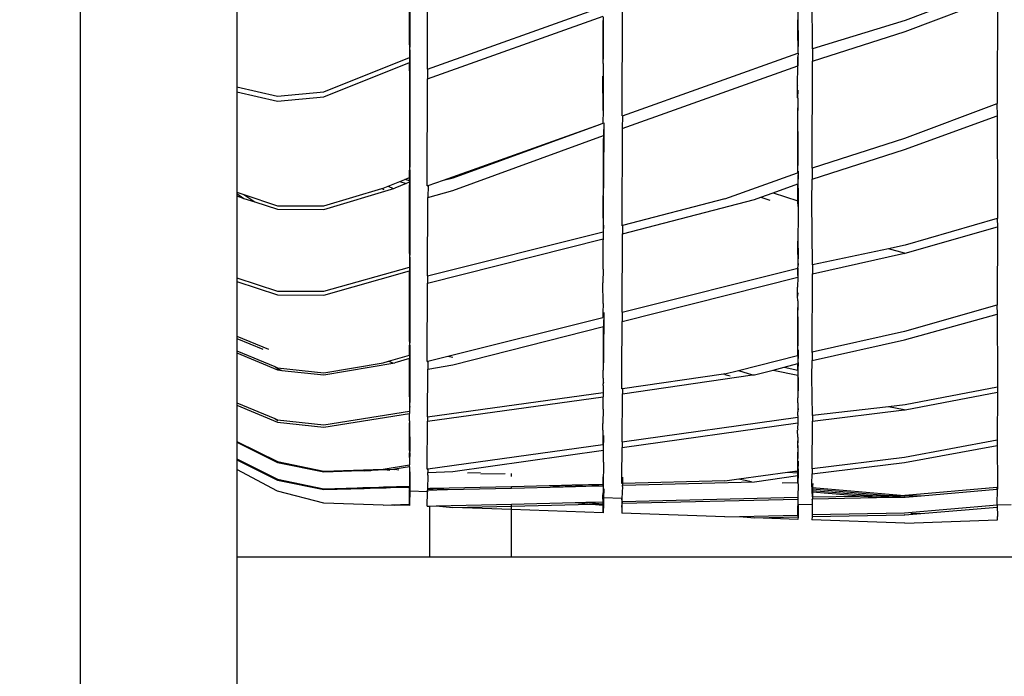
# Model space of a CAD drawing. Units: centimetres. Extents: x -19522 to 3977, y -1986 to 6515.
# Drawn here: x -991 to -802, y 2135 to 2261 of the extents above; entities that cross this region are included whole.
import ezdxf

# ---------------------------------------------------------------- set-up
doc = ezdxf.new("R2010")
doc.units = ezdxf.units.CM
doc.layers.add('Размеры', color=1, linetype='Continuous', lineweight=5)
doc.dimstyles.new('размеры Маф', dxfattribs={"dimtxt": 150, "dimasz": 50, "dimexe": 50, "dimexo": 0.0625, "dimgap": 0.09, "dimtad": 1, "dimdec": 0, "dimzin": 0, "dimdsep": 46, "dimtxsty": 'Standard', "dimblk": 'ARCHTICK', "dimcen": 0.09, "dimdle": 50, "dimclrd": 256, "dimclre": 256, "dimclrt": 256, "dimadec": 0, "dimazin": 0, "dimtfac": 1, "dimtdec": 0, "dimtix": 1, "dimtofl": 0, "dimtmove": 0, "dimatfit": 3, "dimfxl": 1, "dimtolj": 1, "dimtzin": 0, "dimlwd": -1, "dimlwe": -1, "dimarcsym": 1})

# ---------------------------------------------------------------- blocks, each defined once
blk = doc.blocks.new('_ArchTick')
at = {"color": 0, "linetype": 'ByBlock', "const_width": 0.15}
blk.add_lwpolyline([(-0.5, -0.5), (0.5, 0.5)], dxfattribs=at)
blk = doc.blocks.new('*D12')
at = {"layer": 'Defpoints', "color": 0, "transparency": 16777216}
for p in [(-19471.77, 2864.51), (2728.23, 2864.51), (2728.23, -1935.89)]:
    blk.add_point(p, dxfattribs=at)
at = {"layer": 'Размеры', "transparency": 16777216}
for p, q in [((-19471.77, 2864.45), (-19471.77, -1985.89)), ((2728.23, 2864.45), (2728.23, -1985.89)), ((-19521.77, -1935.89), (2778.23, -1935.89))]:
    blk.add_line(p, q, dxfattribs=at)
at = {"layer": 'Размеры', "transparency": 16777216, "xscale": 50, "yscale": 50, "zscale": 50, "rotation": 180}
blk.add_blockref('_ArchTick', (-19471.77, -1935.89), dxfattribs=at)
at = {"layer": 'Размеры', "transparency": 16777216, "xscale": 50, "yscale": 50, "zscale": 50}
blk.add_blockref('_ArchTick', (2728.23, -1935.89), dxfattribs=at)
at = {"layer": 'Размеры', "transparency": 16777216, "insert": (-8371.77, -1860.8), "char_height": 150, "attachment_point": 5}
blk.add_mtext('\\A1;22200', dxfattribs=at)
blk = doc.blocks.new('*D13')
at = {"layer": 'Defpoints', "color": 0, "transparency": 16777216}
for p in [(-9588.64, 6464.51), (3926.98, 6464.51), (-9588.64, -735.49)]:
    blk.add_point(p, dxfattribs=at)
at = {"layer": 'Размеры', "transparency": 16777216}
for p, q in [((3926.98, -785.49), (3926.98, 6514.51)), ((-9588.57, 6464.51), (3976.98, 6464.51)), ((-9588.57, -735.49), (3976.98, -735.49))]:
    blk.add_line(p, q, dxfattribs=at)
at = {"layer": 'Размеры', "transparency": 16777216, "xscale": 50, "yscale": 50, "zscale": 50}
for p, rotation in [((3926.98, 6464.51), 90), ((3926.98, -735.49), 270)]:
    blk.add_blockref('_ArchTick', p, dxfattribs=dict(at, rotation=rotation))
at = {"layer": 'Размеры', "transparency": 16777216, "insert": (3851.89, 2864.51), "char_height": 150, "attachment_point": 5, "rotation": 90}
blk.add_mtext('\\A1;7200', dxfattribs=at)
blk = doc.blocks.new('*D14')
at = {"layer": 'Defpoints', "color": 0, "transparency": 16777216}
for p in [(-37.81, 3104.61), (-17713.23, 2453.08), (-37.81, 362.41)]:
    blk.add_point(p, dxfattribs=at)
at = {"layer": 'Размеры', "transparency": 16777216}
for p, q in [((-37.81, 3104.54), (-37.81, 312.41)), ((-17713.23, 2453.01), (-17713.23, 312.41)), ((-17763.23, 362.41), (12.19, 362.41))]:
    blk.add_line(p, q, dxfattribs=at)
at = {"layer": 'Размеры', "transparency": 16777216, "xscale": 50, "yscale": 50, "zscale": 50, "rotation": 180}
blk.add_blockref('_ArchTick', (-17713.23, 362.41), dxfattribs=at)
at = {"layer": 'Размеры', "transparency": 16777216, "xscale": 50, "yscale": 50, "zscale": 50}
blk.add_blockref('_ArchTick', (-37.81, 362.41), dxfattribs=at)
at = {"layer": 'Размеры', "transparency": 16777216, "insert": (-8875.52, 437.5), "char_height": 150, "attachment_point": 5}
blk.add_mtext('\\A1;17675', dxfattribs=at)
blk = doc.blocks.new('*D15')
at = {"layer": 'Defpoints', "color": 0, "transparency": 16777216}
for p in [(-13341.5, 4057.78), (990.4, 4057.78), (-13337.4, 1158.24)]:
    blk.add_point(p, dxfattribs=at)
at = {"layer": 'Размеры', "transparency": 16777216}
for p, q in [((990.4, 1108.24), (990.4, 4107.78)), ((-13341.43, 4057.78), (1040.4, 4057.78)), ((-13337.34, 1158.24), (1040.4, 1158.24))]:
    blk.add_line(p, q, dxfattribs=at)
at = {"layer": 'Размеры', "transparency": 16777216, "xscale": 50, "yscale": 50, "zscale": 50}
for p, rotation in [((990.4, 4057.78), 90), ((990.4, 1158.24), 270)]:
    blk.add_blockref('_ArchTick', p, dxfattribs=dict(at, rotation=rotation))
at = {"layer": 'Размеры', "transparency": 16777216, "insert": (915.31, 2608.01), "char_height": 150, "attachment_point": 5, "rotation": 90}
blk.add_mtext('\\A1;2900', dxfattribs=at)

msp = doc.modelspace()

# ---------------------------------------------------------------- linework, layer by layer
for p, q in [((-916.39, 2255.85), (-916.39, 2273.9)), ((-916.34, 2273.87), (-916.34, 2255.87)), ((-912.93, 2251.18), (-912.87, 2271.74)), ((-839.03, 2255.12), (-839.1, 2271.78)), ((-979.54, 2036.16), (-979.54, 2266.72)), ((-949.54, 2266.72), (-949.54, 2247.82)), ((-841.78, 2268.29), (-841.82, 2260.7)), ((-803.54, 2267.25), (-821.24, 2260.55)), ((-821.24, 2258.41), (-803.5, 2265.14)), ((-803.5, 2265.14), (-803.56, 2244.58)), ((-912.89, 2251.2), (-879.2, 2263.23)), ((-912.93, 2249.32), (-879.21, 2261.37)), ((-879.21, 2261.24), (-879.21, 2260.54)), ((-879.16, 2261.22), (-879.19, 2253.14)), ((-875.57, 2242.21), (-875.51, 2262.77)), ((-879.19, 2253.14), (-879.21, 2260.54)), ((-841.81, 2256.68), (-841.82, 2260.7)), ((-841.82, 2260.7), (-841.78, 2256.69)), ((-821.24, 2260.55), (-838.98, 2255.13)), ((-839.03, 2252.74), (-821.24, 2258.41)), ((-916.39, 2255.85), (-916.34, 2255.87)), ((-916.34, 2255.87), (-916.39, 2254.88)), ((-916.39, 2255.85), (-916.39, 2254.88)), ((-841.78, 2256.69), (-841.84, 2254.25)), ((-841.81, 2256.68), (-841.84, 2254.25)), ((-841.81, 2256.68), (-841.78, 2256.69)), ((-932.79, 2246.87), (-916.39, 2253.46)), ((-916.39, 2254.88), (-916.34, 2254.9)), ((-916.34, 2254.9), (-916.39, 2253.46)), ((-916.39, 2254.88), (-916.39, 2253.46)), ((-916.39, 2253.46), (-916.39, 2252.47)), ((-916.34, 2254.9), (-916.34, 2251.79)), ((-875.51, 2242.22), (-841.84, 2254.25)), ((-841.84, 2254.25), (-841.78, 2254.28)), ((-841.8, 2253.57), (-841.84, 2251.84)), ((-841.78, 2254.28), (-841.8, 2253.57)), ((-841.79, 2251.18), (-841.8, 2253.57)), ((-838.98, 2255.13), (-839.03, 2252.74)), ((-838.98, 2255.13), (-839.03, 2255.12)), ((-932.79, 2245.88), (-916.39, 2252.47)), ((-916.39, 2251.82), (-916.39, 2252.47)), ((-916.39, 2251.82), (-916.34, 2251.79)), ((-916.39, 2250.85), (-916.39, 2251.82)), ((-916.34, 2251.79), (-916.39, 2250.85)), ((-916.34, 2251.79), (-916.34, 2250.83)), ((-879.19, 2252.27), (-879.22, 2243.24)), ((-879.19, 2252.27), (-879.19, 2253.14)), ((-875.57, 2239.79), (-841.84, 2251.84)), ((-841.85, 2248.1), (-841.84, 2251.84)), ((-839.09, 2232.18), (-839.03, 2252.74)), ((-916.39, 2250.85), (-916.34, 2250.83)), ((-916.39, 2250.85), (-916.39, 2232.8)), ((-916.34, 2250.83), (-916.34, 2232.82)), ((-912.89, 2251.2), (-912.93, 2249.32)), ((-912.93, 2251.18), (-912.89, 2251.2)), ((-879.22, 2243.24), (-879.24, 2249.83)), ((-949.54, 2247.82), (-941.7, 2246.01)), ((-949.54, 2247.82), (-949.54, 2246.83)), ((-912.99, 2228.76), (-912.93, 2249.32)), ((-841.86, 2245.69), (-841.85, 2248.1)), ((-841.85, 2248.1), (-841.8, 2248.08)), ((-949.54, 2246.83), (-941.71, 2245.02)), ((-949.54, 2246.83), (-949.54, 2227.54)), ((-941.71, 2245.02), (-932.79, 2245.88)), ((-941.7, 2246.01), (-932.79, 2246.87)), ((-841.8, 2247.16), (-841.86, 2245.69)), ((-841.86, 2245.69), (-841.81, 2245.67)), ((-841.86, 2245.69), (-841.84, 2245.64)), ((-841.81, 2244.39), (-841.86, 2243.24)), ((-841.84, 2245.64), (-841.81, 2244.39)), ((-841.81, 2244.39), (-841.84, 2243.23)), ((-803.61, 2244.56), (-821.35, 2237.87)), ((-803.56, 2244.58), (-803.61, 2244.56)), ((-803.61, 2244.56), (-803.56, 2242.2)), ((-879.22, 2243.24), (-879.27, 2240.81)), ((-879.26, 2243.23), (-879.22, 2243.24)), ((-875.51, 2242.22), (-875.57, 2239.79)), ((-875.57, 2242.21), (-875.51, 2242.22)), ((-841.86, 2243.24), (-841.89, 2233.7)), ((-841.86, 2243.24), (-841.84, 2243.23)), ((-841.83, 2239.24), (-841.84, 2243.23)), ((-821.35, 2235.74), (-803.56, 2242.2)), ((-803.56, 2242.2), (-803.48, 2225.6)), ((-909.85, 2229.88), (-879.69, 2240.66)), ((-908.01, 2230.35), (-879.69, 2240.66)), ((-879.69, 2240.66), (-879.27, 2240.81)), ((-879.27, 2240.81), (-879.09, 2240.88)), ((-879.09, 2240.88), (-879.14, 2238.44)), ((-879.09, 2240.88), (-879.12, 2229.46)), ((-908.06, 2227.91), (-879.14, 2238.44)), ((-879.14, 2238.44), (-879.14, 2237.87)), ((-875.57, 2239.79), (-875.62, 2221.12)), ((-841.83, 2239.24), (-841.84, 2233.72)), ((-879.14, 2237.87), (-879.17, 2227.03)), ((-879.12, 2229.46), (-879.14, 2237.87)), ((-821.35, 2237.87), (-839.04, 2232.2)), ((-839.09, 2230.05), (-821.35, 2235.74)), ((-916.39, 2232.8), (-916.34, 2232.82)), ((-916.34, 2232.82), (-916.39, 2231.81)), ((-916.39, 2232.8), (-916.39, 2231.81)), ((-841.84, 2233.72), (-841.9, 2231.56)), ((-841.89, 2233.7), (-841.9, 2231.56)), ((-841.89, 2233.7), (-841.84, 2233.72)), ((-916.34, 2231.83), (-916.39, 2231.81)), ((-916.34, 2231.83), (-916.39, 2230.44)), ((-916.39, 2230.44), (-916.39, 2231.81)), ((-916.34, 2231.83), (-916.34, 2229.7)), ((-855.8, 2226.31), (-841.9, 2231.28)), ((-841.9, 2231.56), (-841.72, 2231.62)), ((-841.9, 2231.56), (-841.9, 2231.28)), ((-841.74, 2230.88), (-841.8, 2229.18)), ((-841.72, 2231.62), (-841.74, 2230.88)), ((-841.73, 2228.32), (-841.74, 2230.88)), ((-839.04, 2232.2), (-839.09, 2230.05)), ((-839.04, 2232.2), (-839.09, 2232.18)), ((-920.47, 2228.72), (-918.22, 2229.64)), ((-917, 2229.21), (-919.19, 2228.31)), ((-918.22, 2229.64), (-917.27, 2230.03)), ((-918.22, 2229.64), (-917, 2229.21)), ((-917.27, 2230.03), (-916.39, 2230.39)), ((-916.39, 2229.72), (-917.27, 2230.03)), ((-916.39, 2229.46), (-917, 2229.21)), ((-916.39, 2230.39), (-916.39, 2230.44)), ((-916.39, 2229.72), (-916.39, 2230.39)), ((-916.34, 2229.7), (-916.39, 2229.72)), ((-916.39, 2229.46), (-916.39, 2229.72)), ((-916.34, 2229.7), (-916.39, 2229.46)), ((-916.39, 2229.46), (-916.39, 2228.99)), ((-916.39, 2228.99), (-916.34, 2228.97)), ((-916.39, 2215.77), (-916.39, 2228.99)), ((-916.34, 2229.7), (-916.34, 2228.97)), ((-916.34, 2228.97), (-916.34, 2215.79)), ((-912.99, 2228.76), (-912.82, 2228.82)), ((-912.82, 2228.82), (-912.87, 2226.53)), ((-912.82, 2228.82), (-909.85, 2229.88)), ((-909.85, 2229.88), (-908.01, 2230.35)), ((-879.12, 2229.46), (-879.17, 2227.03)), ((-846.56, 2227.45), (-841.8, 2229.18)), ((-841.79, 2225.89), (-841.8, 2229.18)), ((-839.1, 2225.8), (-839.09, 2230.05)), ((-949.54, 2227.54), (-948.17, 2227.09)), ((-949.54, 2227.54), (-949.54, 2227.29)), ((-949.54, 2227.29), (-948.17, 2226.38)), ((-949.54, 2227.29), (-949.54, 2226.83)), ((-948.17, 2227.09), (-946.04, 2225.69)), ((-948.17, 2227.09), (-941.7, 2224.97)), ((-932.79, 2224.22), (-919.19, 2228.31)), ((-932.79, 2224.92), (-921.7, 2228.24)), ((-921.7, 2228.24), (-921.44, 2228.32)), ((-921.7, 2228.24), (-921.44, 2228.12)), ((-921.44, 2228.32), (-920.47, 2228.72)), ((-921.44, 2228.12), (-921.32, 2228.07)), ((-920.47, 2228.72), (-919.53, 2228.27)), ((-912.87, 2226.53), (-908.06, 2227.91)), ((-879.17, 2227.03), (-879.17, 2226.94)), ((-879.17, 2226.82), (-879.17, 2226.94)), ((-848.9, 2226.59), (-846.56, 2227.45)), ((-846.56, 2227.45), (-841.79, 2225.89)), ((-841.73, 2228.32), (-841.74, 2225.91)), ((-949.54, 2226.83), (-948.17, 2226.38)), ((-949.54, 2226.83), (-949.54, 2211.14)), ((-948.17, 2226.38), (-946.04, 2225.69)), ((-946.04, 2225.69), (-941.7, 2224.27)), ((-912.91, 2211.48), (-912.87, 2226.53)), ((-879.17, 2226.82), (-879.19, 2222.55)), ((-879.16, 2222.56), (-879.17, 2226.82)), ((-875.51, 2219.56), (-850.15, 2226.14)), ((-855.8, 2226.31), (-875.47, 2221.16)), ((-850.15, 2226.14), (-848.9, 2226.59)), ((-848.9, 2226.59), (-847.17, 2226.05)), ((-841.79, 2225.89), (-841.74, 2225.91)), ((-841.79, 2225.68), (-841.79, 2225.89)), ((-841.75, 2224.78), (-841.79, 2225.68)), ((-841.74, 2225.91), (-841.75, 2224.78)), ((-839.03, 2213.59), (-839.1, 2225.8)), ((-803.48, 2225.6), (-803.5, 2222.49)), ((-941.7, 2224.97), (-932.79, 2224.92)), ((-941.7, 2224.27), (-932.79, 2224.22)), ((-841.78, 2223.26), (-841.82, 2218.14)), ((-841.75, 2224.78), (-841.78, 2223.26)), ((-879.16, 2222.56), (-879.2, 2221.2)), ((-879.19, 2222.55), (-879.2, 2221.2)), ((-879.19, 2222.55), (-879.16, 2222.56)), ((-803.53, 2222.49), (-821.24, 2217.38)), ((-803.53, 2222.49), (-803.5, 2220.93)), ((-803.5, 2222.49), (-803.53, 2222.49)), ((-912.91, 2211.48), (-879.2, 2219.95)), ((-879.2, 2219.95), (-879.21, 2218.58)), ((-879.2, 2221.2), (-879.15, 2221.22)), ((-879.2, 2221.2), (-879.2, 2219.95)), ((-879.15, 2221.12), (-879.2, 2219.95)), ((-879.15, 2221.22), (-879.15, 2221.19)), ((-879.15, 2221.12), (-879.15, 2221.19)), ((-875.47, 2221.16), (-875.62, 2221.12)), ((-875.53, 2204.54), (-875.51, 2219.56)), ((-875.47, 2221.16), (-875.51, 2219.56)), ((-821.24, 2215.82), (-803.5, 2220.93)), ((-803.5, 2220.93), (-803.56, 2205.87)), ((-912.93, 2210.1), (-879.21, 2218.58)), ((-879.21, 2218.58), (-879.21, 2218.48)), ((-879.21, 2218.48), (-879.16, 2218.47)), ((-879.21, 2218.48), (-879.21, 2218.4)), ((-879.19, 2212.77), (-879.21, 2218.4)), ((-841.81, 2215.62), (-841.82, 2218.14)), ((-841.82, 2218.14), (-841.78, 2215.62)), ((-916.39, 2215.77), (-916.34, 2215.79)), ((-916.34, 2215.79), (-916.39, 2215.06)), ((-916.39, 2215.77), (-916.39, 2215.06)), ((-841.78, 2215.62), (-841.83, 2213.84)), ((-841.81, 2215.62), (-841.83, 2213.84)), ((-841.81, 2215.62), (-841.78, 2215.62)), ((-839.03, 2211.85), (-821.35, 2215.82)), ((-824.42, 2216.7), (-839, 2213.59)), ((-821.24, 2217.38), (-824.42, 2216.7)), ((-821.35, 2215.82), (-824.42, 2216.7)), ((-821.32, 2215.81), (-821.35, 2215.82)), ((-821.32, 2215.81), (-821.24, 2215.82)), ((-916.39, 2215.06), (-916.34, 2215.08)), ((-916.34, 2215.08), (-916.39, 2213.18)), ((-916.39, 2215.06), (-916.39, 2213.18)), ((-916.34, 2215.08), (-916.34, 2212.8)), ((-841.83, 2213.84), (-841.78, 2213.86)), ((-841.83, 2213.84), (-841.8, 2213.13)), ((-841.78, 2213.86), (-841.8, 2213.13)), ((-932.79, 2208.52), (-916.39, 2213.18)), ((-932.79, 2207.78), (-916.39, 2212.44)), ((-916.39, 2213.18), (-916.38, 2212.82)), ((-916.38, 2212.82), (-916.39, 2212.44)), ((-916.34, 2212.8), (-916.39, 2212.44)), ((-916.39, 2212.11), (-916.39, 2212.44)), ((-916.39, 2212.11), (-916.34, 2212.09)), ((-916.39, 2198.89), (-916.39, 2212.11)), ((-916.38, 2212.82), (-916.34, 2212.8)), ((-916.34, 2212.8), (-916.34, 2212.09)), ((-916.34, 2212.09), (-916.34, 2198.91)), ((-879.19, 2212.77), (-879.24, 2210.13)), ((-875.53, 2204.54), (-841.84, 2212.98)), ((-841.84, 2212.98), (-841.8, 2213.13)), ((-841.79, 2211.58), (-841.84, 2212.98)), ((-841.84, 2212.98), (-841.84, 2211.22)), ((-839.09, 2196.79), (-839.03, 2211.85)), ((-839, 2213.59), (-839.03, 2211.85)), ((-839, 2213.59), (-839.03, 2213.59)), ((-949.54, 2211.14), (-941.7, 2208.57)), ((-949.54, 2211.14), (-949.54, 2210.4)), ((-949.54, 2210.4), (-941.71, 2207.83)), ((-949.54, 2210.4), (-949.54, 2199.91)), ((-912.99, 2195.04), (-912.93, 2210.1)), ((-912.91, 2211.48), (-912.93, 2210.1)), ((-879.22, 2206.15), (-879.24, 2210.13)), ((-875.57, 2202.74), (-841.84, 2211.22)), ((-841.84, 2211.22), (-841.85, 2209.33)), ((-941.7, 2208.57), (-932.79, 2208.52)), ((-841.85, 2209.33), (-841.8, 2209.32)), ((-841.85, 2207.57), (-841.85, 2209.33)), ((-841.81, 2208.25), (-841.85, 2207.57)), ((-941.71, 2207.83), (-932.79, 2207.78)), ((-879.26, 2206.15), (-879.22, 2206.15)), ((-879.22, 2206.15), (-879.26, 2204.38)), ((-841.85, 2207.57), (-841.81, 2207.55)), ((-841.84, 2206.67), (-841.85, 2207.57)), ((-841.84, 2206.67), (-841.81, 2206.07)), ((-879.26, 2204.38), (-879.27, 2203.52)), ((-879.26, 2204.38), (-879.09, 2204.42)), ((-879.09, 2204.42), (-879.14, 2201.79)), ((-879.09, 2204.42), (-879.12, 2196.06)), ((-875.57, 2204.5), (-875.53, 2204.54)), ((-875.57, 2204.5), (-875.57, 2202.74)), ((-841.86, 2204.92), (-841.89, 2198.79)), ((-841.81, 2206.07), (-841.86, 2204.92)), ((-841.86, 2204.92), (-841.84, 2204.91)), ((-841.86, 2204.92), (-841.83, 2202.42)), ((-841.81, 2206.07), (-841.84, 2204.91)), ((-841.83, 2202.42), (-841.84, 2204.91)), ((-803.59, 2205.86), (-821.35, 2200.78)), ((-803.56, 2205.87), (-803.59, 2205.86)), ((-803.59, 2205.86), (-803.56, 2204.13)), ((-909, 2196.04), (-879.27, 2203.52)), ((-875.6, 2193.31), (-875.57, 2202.74)), ((-841.83, 2202.42), (-841.84, 2198.8)), ((-821.35, 2199.21), (-803.56, 2204.13)), ((-803.56, 2204.13), (-803.48, 2191.98)), ((-908.06, 2194.37), (-879.14, 2201.79)), ((-879.14, 2201.79), (-879.17, 2193.42)), ((-879.12, 2196.06), (-879.14, 2201.79)), ((-821.35, 2200.78), (-839.06, 2196.8)), ((-949.54, 2199.91), (-943.43, 2197.38)), ((-949.54, 2199.91), (-949.54, 2199.47)), ((-949.54, 2199.47), (-944.55, 2197.41)), ((-949.54, 2199.47), (-949.54, 2197.11)), ((-916.39, 2198.89), (-916.34, 2198.91)), ((-916.34, 2198.91), (-916.39, 2198.16)), ((-916.39, 2198.89), (-916.39, 2198.16)), ((-841.89, 2198.79), (-841.84, 2198.8)), ((-841.84, 2198.8), (-841.89, 2197.22)), ((-841.89, 2198.79), (-841.89, 2197.22)), ((-839.09, 2195.23), (-821.35, 2199.21)), ((-949.54, 2197.11), (-942.23, 2194.07)), ((-949.54, 2197.11), (-949.54, 2196.68)), ((-949.54, 2196.68), (-941.7, 2193.42)), ((-949.54, 2196.68), (-949.54, 2187.11)), ((-916.34, 2198.18), (-916.39, 2198.16)), ((-916.39, 2196.74), (-916.39, 2198.16)), ((-916.34, 2197.28), (-916.39, 2196.74)), ((-916.34, 2196.73), (-916.39, 2196.74)), ((-916.39, 2196.33), (-916.39, 2196.74)), ((-916.34, 2196.73), (-916.39, 2196.33)), ((-916.34, 2198.18), (-916.34, 2197.28)), ((-916.34, 2197.28), (-916.34, 2196.73)), ((-916.34, 2196.73), (-916.34, 2196.28)), ((-841.89, 2197.22), (-841.9, 2196.16)), ((-841.89, 2197.22), (-841.72, 2197.26)), ((-841.72, 2197.26), (-841.74, 2196.5)), ((-839.06, 2196.8), (-839.09, 2195.23)), ((-839.06, 2196.8), (-839.09, 2196.79)), ((-932.79, 2192.89), (-921.44, 2194.8)), ((-932.79, 2192.46), (-919.19, 2194.79)), ((-921.44, 2194.8), (-920.42, 2195.1)), ((-920.42, 2195.1), (-916.39, 2196.27)), ((-920.42, 2195.1), (-919.6, 2194.81)), ((-916.39, 2195.61), (-919.19, 2194.79)), ((-916.39, 2196.33), (-916.39, 2196.3)), ((-916.39, 2196.3), (-916.34, 2196.28)), ((-916.39, 2196.3), (-916.39, 2196.27)), ((-916.39, 2196.27), (-916.39, 2195.61)), ((-916.39, 2188.23), (-916.39, 2195.61)), ((-916.34, 2196.28), (-916.34, 2188.24)), ((-912.99, 2195.04), (-912.84, 2195.08)), ((-912.84, 2195.08), (-912.87, 2193.59)), ((-912.84, 2195.08), (-909, 2196.04)), ((-909, 2196.04), (-908.03, 2195.84)), ((-879.12, 2196.06), (-879.17, 2193.42)), ((-853.2, 2193.32), (-841.9, 2196.16)), ((-841.74, 2196.5), (-841.8, 2194.62)), ((-841.73, 2194.84), (-841.79, 2193.38)), ((-841.73, 2194.84), (-841.74, 2196.5)), ((-839.1, 2192.12), (-839.09, 2195.23)), ((-942.23, 2194.07), (-941.31, 2193.5)), ((-942.23, 2194.07), (-941.7, 2193.85)), ((-941.7, 2193.85), (-932.79, 2192.89)), ((-941.7, 2193.42), (-940.88, 2193.33)), ((-941.31, 2193.5), (-940.88, 2193.33)), ((-940.88, 2193.33), (-932.79, 2192.46)), ((-912.93, 2184.41), (-912.87, 2193.59)), ((-912.87, 2193.59), (-908.06, 2194.37)), ((-879.17, 2193.42), (-879.17, 2193.37)), ((-879.17, 2193.29), (-879.17, 2193.37)), ((-879.17, 2191.85), (-879.17, 2193.29)), ((-875.62, 2189.77), (-875.6, 2193.31)), ((-855.8, 2192.66), (-853.2, 2193.32)), ((-853.2, 2193.32), (-850.54, 2192.46)), ((-850.15, 2192.48), (-846.53, 2193.4)), ((-846.53, 2193.4), (-844.45, 2193.94)), ((-846.53, 2193.4), (-841.84, 2192.44)), ((-844.45, 2193.94), (-841.8, 2194.62)), ((-844.45, 2193.94), (-841.79, 2193.38)), ((-841.79, 2193.38), (-841.84, 2192.44)), ((-841.79, 2193.38), (-841.8, 2194.62)), ((-841.79, 2193.38), (-841.74, 2193.37)), ((-841.79, 2193.38), (-841.79, 2192.07)), ((-879.17, 2191.85), (-879.19, 2191.03)), ((-879.19, 2191.03), (-879.15, 2191.03)), ((-879.19, 2191.03), (-879.16, 2190.72)), ((-879.15, 2191.03), (-879.16, 2190.72)), ((-875.51, 2188.8), (-850.54, 2192.46)), ((-856.1, 2192.62), (-875.49, 2189.79)), ((-855.8, 2192.66), (-856.1, 2192.62)), ((-855.8, 2192.52), (-856.1, 2192.62)), ((-855.8, 2192.52), (-854.78, 2192.31)), ((-850.54, 2192.46), (-850.15, 2192.48)), ((-841.84, 2192.44), (-841.81, 2188.06)), ((-841.75, 2191.95), (-841.79, 2192.07)), ((-841.75, 2191.95), (-841.78, 2190.59)), ((-839.01, 2184.65), (-839.1, 2192.12)), ((-803.48, 2191.98), (-803.51, 2190.08)), ((-912.93, 2184.41), (-879.2, 2189.11)), ((-879.16, 2190.4), (-879.2, 2189.11)), ((-879.2, 2189.11), (-879.2, 2188.49)), ((-879.16, 2190.4), (-879.16, 2190.72)), ((-875.49, 2189.79), (-875.62, 2189.77)), ((-875.49, 2189.79), (-875.51, 2188.8)), ((-841.78, 2190.59), (-841.81, 2188.06)), ((-803.51, 2190.08), (-821.24, 2186.72)), ((-821.24, 2185.77), (-803.5, 2189.13)), ((-803.5, 2189.13), (-803.56, 2179.94)), ((-803.51, 2190.08), (-803.5, 2189.13)), ((-916.39, 2188.23), (-916.34, 2188.24)), ((-916.39, 2188.23), (-916.39, 2187.8)), ((-916.39, 2187.8), (-916.34, 2187.81)), ((-916.39, 2187.8), (-916.36, 2186.42)), ((-916.34, 2187.81), (-916.36, 2186.42)), ((-916.34, 2188.24), (-916.34, 2187.81)), ((-912.93, 2183.55), (-879.21, 2188.26)), ((-879.2, 2188.49), (-879.21, 2188.26)), ((-879.21, 2188.2), (-879.21, 2188.26)), ((-879.21, 2188.2), (-879.17, 2188.19)), ((-879.19, 2186.64), (-879.21, 2188.2)), ((-875.54, 2179.62), (-875.51, 2188.8)), ((-841.81, 2187.1), (-841.81, 2188.06)), ((-949.54, 2187.11), (-942.23, 2184.06)), ((-949.54, 2187.11), (-949.54, 2186.64)), ((-949.54, 2186.64), (-941.71, 2183.38)), ((-949.54, 2186.64), (-949.54, 2179.69)), ((-932.79, 2182.88), (-916.39, 2185.5)), ((-916.37, 2186), (-916.39, 2185.5)), ((-916.39, 2185.5), (-916.39, 2185.03)), ((-916.36, 2186.42), (-916.37, 2186)), ((-916.34, 2186.42), (-916.37, 2186)), ((-916.37, 2186), (-916.34, 2185.99)), ((-916.36, 2186.42), (-916.34, 2186.42)), ((-879.19, 2185.88), (-879.24, 2183.1)), ((-879.19, 2185.88), (-879.19, 2186.64)), ((-841.81, 2187.1), (-841.83, 2186.01)), ((-841.83, 2186.01), (-841.78, 2186.02)), ((-841.83, 2186.01), (-841.8, 2185.34)), ((-841.78, 2186.02), (-841.8, 2185.34)), ((-841.79, 2184.64), (-841.8, 2185.34)), ((-839.03, 2183.59), (-821.37, 2185.77)), ((-824.42, 2186.35), (-839.01, 2184.65)), ((-821.24, 2186.72), (-824.42, 2186.35)), ((-821.37, 2185.77), (-824.42, 2186.35)), ((-821.37, 2185.77), (-821.24, 2185.77)), ((-942.23, 2184.06), (-941.66, 2183.71)), ((-942.23, 2184.06), (-941.7, 2183.84)), ((-941.7, 2183.84), (-932.79, 2182.88)), ((-932.79, 2182.42), (-916.39, 2185.03)), ((-916.39, 2183.64), (-916.39, 2185.03)), ((-916.39, 2183.64), (-916.39, 2183.24)), ((-912.99, 2174.37), (-912.93, 2183.55)), ((-912.92, 2184.43), (-912.93, 2183.55)), ((-875.54, 2179.62), (-841.84, 2184.32)), ((-841.79, 2184.64), (-841.84, 2184.32)), ((-841.84, 2184.32), (-841.84, 2183.26)), ((-839.07, 2174.41), (-839.03, 2183.59)), ((-839.01, 2184.65), (-839.03, 2183.59)), ((-941.71, 2183.38), (-932.79, 2182.42)), ((-916.39, 2177.93), (-916.39, 2183.24)), ((-916.39, 2183.24), (-916.34, 2177.94)), ((-879.23, 2181.85), (-879.26, 2180.76)), ((-879.23, 2181.85), (-879.24, 2183.1)), ((-875.57, 2178.54), (-841.84, 2183.26)), ((-841.84, 2183.26), (-841.85, 2182.19)), ((-841.85, 2182.19), (-841.81, 2182.18)), ((-841.85, 2182.19), (-841.81, 2181.9)), ((-841.81, 2181.9), (-841.85, 2181.86)), ((-841.84, 2180.47), (-841.85, 2181.86)), ((-841.84, 2183.26), (-841.8, 2183.25)), ((-949.54, 2179.69), (-941.7, 2175.8)), ((-949.54, 2179.69), (-949.54, 2179.54)), ((-879.26, 2180.76), (-879.27, 2179.07)), ((-879.26, 2180.76), (-879.09, 2180.79)), ((-879.14, 2178.01), (-879.09, 2180.79)), ((-841.82, 2180.3), (-841.86, 2179.4)), ((-841.84, 2180.47), (-841.82, 2180.3)), ((-841.82, 2180.3), (-841.84, 2179.39)), ((-803.56, 2179.94), (-821.35, 2176.59)), ((-803.56, 2179.94), (-803.56, 2178.88)), ((-949.54, 2179.54), (-941.7, 2175.66)), ((-949.54, 2179.54), (-949.54, 2176.32)), ((-916.39, 2177.93), (-916.34, 2177.94)), ((-916.34, 2177.94), (-916.39, 2177.49)), ((-916.39, 2177.93), (-916.39, 2177.49)), ((-912.86, 2174.39), (-879.27, 2179.07)), ((-908.06, 2173.89), (-879.14, 2178.01)), ((-879.12, 2175.69), (-879.14, 2178.01)), ((-875.6, 2172.79), (-875.57, 2178.54)), ((-875.54, 2179.62), (-875.57, 2178.54)), ((-841.83, 2178.46), (-841.88, 2176.83)), ((-841.86, 2179.4), (-841.84, 2179.39)), ((-841.86, 2179.4), (-841.83, 2178.46)), ((-841.83, 2178.46), (-841.84, 2179.39)), ((-841.83, 2178.46), (-841.84, 2176.84)), ((-821.35, 2175.64), (-803.56, 2178.88)), ((-803.56, 2178.88), (-803.48, 2171.48)), ((-949.54, 2176.32), (-941.7, 2172.44)), ((-949.54, 2176.32), (-949.54, 2176.15)), ((-949.54, 2176.15), (-941.71, 2172.26)), ((-949.54, 2176.15), (-949.54, 2174.28)), ((-916.34, 2177.5), (-916.39, 2177.49)), ((-916.39, 2176.77), (-916.39, 2177.49)), ((-916.34, 2176.95), (-916.39, 2176.77)), ((-916.34, 2176.76), (-916.39, 2176.77)), ((-916.39, 2176.77), (-916.36, 2176.62)), ((-916.39, 2176.62), (-916.39, 2176.77)), ((-916.39, 2176.62), (-916.34, 2176.62)), ((-916.39, 2176.62), (-916.39, 2175.23)), ((-916.36, 2176.62), (-916.39, 2175.23)), ((-916.34, 2176.76), (-916.36, 2176.62)), ((-916.34, 2177.5), (-916.34, 2176.95)), ((-841.89, 2175.88), (-841.9, 2174.06)), ((-841.84, 2176.84), (-841.89, 2175.88)), ((-841.88, 2176.83), (-841.89, 2175.88)), ((-841.89, 2175.88), (-841.82, 2175.89)), ((-841.88, 2176.83), (-841.84, 2176.84)), ((-841.82, 2175.89), (-841.74, 2175.9)), ((-841.8, 2173.93), (-841.82, 2175.89)), ((-841.74, 2175.9), (-841.8, 2173.93)), ((-841.73, 2174.42), (-841.74, 2175.9)), ((-821.35, 2176.59), (-839.07, 2174.41)), ((-941.7, 2170.11), (-949.54, 2174.28)), ((-949.54, 2174.28), (-949.54, 2157.51)), ((-941.7, 2175.8), (-932.79, 2173.96)), ((-941.7, 2175.66), (-932.79, 2173.81)), ((-932.79, 2173.96), (-921.44, 2174.34)), ((-932.79, 2173.81), (-925.74, 2174.08)), ((-925.74, 2174.08), (-924.68, 2174.12)), ((-925.74, 2174.08), (-925.05, 2174.02)), ((-924.68, 2174.12), (-921.26, 2174.26)), ((-924.68, 2174.12), (-923.88, 2174.05)), ((-921.44, 2174.34), (-916.39, 2175.17)), ((-921.26, 2174.26), (-919.45, 2174.32)), ((-921.26, 2174.26), (-920.14, 2174.14)), ((-919.45, 2174.32), (-919.19, 2174.33)), ((-919.45, 2174.32), (-919.19, 2174.27)), ((-916.39, 2174.79), (-919.19, 2174.33)), ((-918.4, 2174.19), (-919.19, 2174.27)), ((-916.39, 2175.23), (-916.39, 2175.17)), ((-916.39, 2174.79), (-916.39, 2175.17)), ((-916.39, 2174.79), (-916.39, 2173.99)), ((-916.39, 2173.99), (-916.39, 2173.91)), ((-916.39, 2173.99), (-916.34, 2173.91)), ((-912.99, 2174.37), (-912.86, 2174.39)), ((-912.86, 2174.39), (-912.87, 2173.74)), ((-879.15, 2174), (-879.17, 2172.91)), ((-879.12, 2175.69), (-879.15, 2174)), ((-843.78, 2173.8), (-842.39, 2173.99)), ((-842.39, 2173.99), (-841.9, 2174.06)), ((-842.39, 2173.99), (-841.8, 2173.93)), ((-841.73, 2174.42), (-841.77, 2173.93)), ((-839.09, 2173.45), (-821.35, 2175.64)), ((-839.07, 2174.41), (-839.09, 2173.45)), ((-941.71, 2172.26), (-932.79, 2170.42)), ((-941.7, 2172.44), (-932.79, 2170.6)), ((-916.39, 2173.91), (-916.34, 2173.91)), ((-916.34, 2173.91), (-916.39, 2173.77)), ((-916.39, 2173.91), (-916.39, 2173.77)), ((-916.39, 2173.77), (-916.34, 2173.77)), ((-916.34, 2173.77), (-916.39, 2173.31)), ((-916.39, 2173.77), (-916.39, 2173.31)), ((-916.39, 2173.31), (-916.34, 2173.3)), ((-916.39, 2173.31), (-916.39, 2173.16)), ((-916.39, 2173.16), (-916.34, 2173.16)), ((-916.39, 2173.16), (-916.39, 2171.1)), ((-916.34, 2173.16), (-916.39, 2171.1)), ((-916.34, 2173.77), (-916.34, 2173.3)), ((-916.34, 2173.3), (-916.34, 2173.16)), ((-916.34, 2173.16), (-916.34, 2170.45)), ((-912.88, 2173.07), (-912.93, 2170.65)), ((-912.88, 2173.19), (-912.87, 2173.74)), ((-912.88, 2173.19), (-912.88, 2173.07)), ((-912.87, 2173.74), (-908.06, 2173.89)), ((-905.21, 2173.65), (-902.74, 2173.71)), ((-902.67, 2173.44), (-897.98, 2173.55)), ((-896.78, 2172.94), (-896.78, 2173.51)), ((-879.23, 2172.91), (-879.25, 2171.46)), ((-879.17, 2172.84), (-879.2, 2171.46)), ((-879.17, 2172.84), (-879.17, 2172.91)), ((-875.62, 2171.6), (-875.6, 2172.79)), ((-875.48, 2172.79), (-875.5, 2171.61)), ((-855.8, 2172.12), (-875.5, 2171.61)), ((-855.8, 2172.12), (-853.16, 2172.49)), ((-853.16, 2172.49), (-843.78, 2173.8)), ((-853.16, 2172.49), (-850.72, 2171.98)), ((-850.15, 2171.93), (-841.83, 2173.11)), ((-843.78, 2173.8), (-841.84, 2173.62)), ((-841.83, 2173.11), (-841.88, 2171.82)), ((-841.84, 2173.62), (-841.8, 2173.93)), ((-841.83, 2173.11), (-841.84, 2173.62)), ((-841.83, 2173.11), (-841.78, 2173.12)), ((-841.79, 2172), (-841.83, 2173.11)), ((-841.8, 2173.93), (-841.78, 2173.12)), ((-841.8, 2173.93), (-841.74, 2173.93)), ((-841.78, 2173.12), (-841.79, 2172)), ((-841.77, 2173.93), (-841.78, 2173.12)), ((-839.1, 2171.55), (-839.09, 2173.45)), ((-932.79, 2170.6), (-926.45, 2170.79)), ((-932.79, 2170.42), (-925.06, 2170.65)), ((-926.45, 2170.79), (-925.33, 2170.83)), ((-926.45, 2170.79), (-925.06, 2170.65)), ((-925.33, 2170.83), (-922.24, 2170.92)), ((-925.33, 2170.83), (-923.94, 2170.69)), ((-925.06, 2170.65), (-923.94, 2170.69)), ((-923.94, 2170.69), (-920.85, 2170.78)), ((-922.24, 2170.92), (-921.39, 2170.95)), ((-922.24, 2170.92), (-920.85, 2170.78)), ((-921.39, 2170.95), (-916.39, 2171.1)), ((-921.39, 2170.95), (-920, 2170.81)), ((-920.85, 2170.78), (-920, 2170.81)), ((-920, 2170.81), (-916.39, 2170.92)), ((-916.39, 2170.92), (-916.39, 2171.1)), ((-916.39, 2170.45), (-916.39, 2170.92)), ((-916.39, 2170.45), (-916.34, 2170.45)), ((-916.39, 2170.45), (-916.39, 2170.3)), ((-916.34, 2170.3), (-916.39, 2170.3)), ((-916.39, 2167.67), (-916.39, 2170.3)), ((-916.34, 2170.45), (-916.34, 2170.3)), ((-916.34, 2170.3), (-916.34, 2170.12)), ((-912.94, 2170.11), (-912.92, 2170.34)), ((-912.93, 2170.65), (-912.82, 2170.66)), ((-912.93, 2170.65), (-912.93, 2170.55)), ((-912.93, 2170.55), (-912.92, 2170.34)), ((-912.93, 2170.55), (-912.82, 2170.54)), ((-912.92, 2170.34), (-912.82, 2170.35)), ((-912.82, 2170.66), (-912.45, 2170.67)), ((-912.82, 2170.66), (-912.82, 2170.54)), ((-912.82, 2170.54), (-912.82, 2170.35)), ((-912.82, 2170.54), (-912.46, 2170.51)), ((-912.82, 2170.35), (-912.46, 2170.36)), ((-912.46, 2170.51), (-912.45, 2170.67)), ((-912.46, 2170.36), (-912.46, 2170.51)), ((-912.46, 2170.51), (-911.14, 2170.39)), ((-912.46, 2170.36), (-911.14, 2170.39)), ((-912.45, 2170.67), (-911.74, 2170.68)), ((-911.74, 2170.68), (-896.78, 2171.04)), ((-911.74, 2170.68), (-909.07, 2170.44)), ((-911.14, 2170.39), (-909.07, 2170.44)), ((-909.07, 2170.44), (-896.78, 2170.73)), ((-896.78, 2171.04), (-889.53, 2171.21)), ((-896.78, 2170.73), (-896.78, 2171.04)), ((-896.78, 2170.73), (-886.86, 2170.97)), ((-889.53, 2171.21), (-887.16, 2171.27)), ((-889.53, 2171.21), (-886.86, 2170.97)), ((-887.16, 2171.27), (-885.16, 2171.32)), ((-887.16, 2171.27), (-884.48, 2171.03)), ((-886.86, 2170.97), (-884.48, 2171.03)), ((-885.16, 2171.32), (-882.02, 2171.39)), ((-885.16, 2171.32), (-882.49, 2171.07)), ((-884.48, 2171.03), (-882.49, 2171.07)), ((-882.49, 2171.07), (-879.37, 2171.15)), ((-882.02, 2171.39), (-879.25, 2171.46)), ((-882.02, 2171.39), (-879.37, 2171.15)), ((-879.37, 2171.15), (-879.26, 2171.15)), ((-879.25, 2171.46), (-879.26, 2171.15)), ((-879.26, 2171.15), (-879.21, 2171.15)), ((-879.25, 2171.46), (-879.2, 2171.46)), ((-879.22, 2170.27), (-879.24, 2169.42)), ((-879.21, 2171.15), (-879.22, 2170.54)), ((-879.22, 2170.54), (-879.15, 2170.53)), ((-879.22, 2170.54), (-879.22, 2170.27)), ((-879.22, 2170.27), (-879.15, 2170.26)), ((-879.2, 2171.46), (-879.21, 2171.15)), ((-879.15, 2170.26), (-879.21, 2167.69)), ((-879.15, 2170.53), (-879.09, 2170.55)), ((-879.15, 2170.53), (-879.15, 2170.26)), ((-879.12, 2168.84), (-879.15, 2170.26)), ((-879.09, 2170.55), (-879.12, 2168.84)), ((-875.5, 2171.61), (-875.62, 2171.6)), ((-875.51, 2171.01), (-875.59, 2168.72)), ((-875.51, 2171.25), (-850.15, 2171.93)), ((-875.5, 2171.61), (-875.51, 2171.25)), ((-875.51, 2171.01), (-875.51, 2171.25)), ((-844.82, 2171.75), (-841.88, 2171.82)), ((-841.88, 2171.82), (-841.79, 2171.82)), ((-841.78, 2171.46), (-841.84, 2168.97)), ((-841.79, 2172), (-841.79, 2171.82)), ((-841.79, 2171.82), (-841.79, 2171.65)), ((-841.79, 2171.65), (-841.78, 2171.46)), ((-839.03, 2169.02), (-839.1, 2171.55)), ((-838.99, 2170.78), (-839, 2170.52)), ((-839, 2170.52), (-838.98, 2170.28)), ((-824.44, 2169.26), (-839, 2170.52)), ((-838.98, 2171.51), (-838.99, 2170.84)), ((-838.99, 2170.84), (-821.35, 2169.31)), ((-838.99, 2170.84), (-838.99, 2170.78)), ((-838.98, 2171.55), (-838.98, 2171.51)), ((-838.98, 2171.51), (-838.78, 2171.51)), ((-838.98, 2170.28), (-826.69, 2169.22)), ((-838.98, 2170.28), (-838.98, 2169.93)), ((-803.6, 2170.85), (-821.24, 2169.31)), ((-818.14, 2169.26), (-803.61, 2170.5)), ((-803.6, 2170.85), (-803.61, 2170.5)), ((-803.61, 2170.5), (-803.5, 2170.53)), ((-803.5, 2170.85), (-803.6, 2170.85)), ((-803.55, 2167.54), (-803.5, 2170.53)), ((-803.48, 2171.48), (-803.5, 2170.85)), ((-803.5, 2170.85), (-803.5, 2170.53)), ((-932.79, 2167.83), (-941.7, 2170.11)), ((-916.34, 2170.12), (-916.39, 2167.67)), ((-912.94, 2170), (-916.34, 2170.12)), ((-912.99, 2167.26), (-912.94, 2170)), ((-912.94, 2170.11), (-912.94, 2170)), ((-879.24, 2169.42), (-879.27, 2168.07)), ((-879.21, 2167.69), (-879.24, 2169.42)), ((-879.12, 2168.84), (-879.14, 2167.71)), ((-875.59, 2168.72), (-879.12, 2168.84)), ((-875.59, 2168.72), (-875.62, 2167.06)), ((-875.55, 2168.72), (-875.59, 2168.72)), ((-875.56, 2168.17), (-875.59, 2168.72)), ((-875.57, 2167.8), (-841.84, 2168.61)), ((-875.56, 2168.17), (-841.84, 2168.97)), ((-841.84, 2168.97), (-841.84, 2168.61)), ((-841.84, 2168.61), (-841.83, 2168.05)), ((-839.04, 2168.43), (-839.06, 2167.47)), ((-839.04, 2168.43), (-839.01, 2168.66)), ((-838.98, 2169.93), (-839.03, 2169.02)), ((-839.03, 2169.02), (-829.98, 2169.17)), ((-839.03, 2169.02), (-839.01, 2168.66)), ((-839.01, 2168.66), (-826.69, 2168.89)), ((-829.98, 2169.17), (-838.98, 2169.93)), ((-826.69, 2169.22), (-829.98, 2169.17)), ((-826.69, 2168.89), (-829.98, 2169.17)), ((-824.44, 2169.26), (-826.69, 2169.22)), ((-826.69, 2169.22), (-823.54, 2168.95)), ((-826.69, 2168.89), (-823.54, 2168.95)), ((-821.35, 2169.31), (-824.44, 2169.26)), ((-821.35, 2168.99), (-824.44, 2169.26)), ((-823.54, 2168.95), (-821.35, 2168.99)), ((-821.35, 2169.31), (-821.29, 2169.31)), ((-821.29, 2168.99), (-821.35, 2168.99)), ((-821.29, 2169.31), (-821.24, 2169.31)), ((-821.29, 2168.99), (-821.24, 2168.99)), ((-821.24, 2169.31), (-818.14, 2169.26)), ((-821.24, 2168.99), (-818.14, 2169.26)), ((-921.44, 2167.44), (-932.79, 2167.83)), ((-921.44, 2167.44), (-919.81, 2167.49)), ((-919.81, 2167.49), (-916.39, 2167.6)), ((-919.81, 2167.49), (-919.19, 2167.44)), ((-916.39, 2167.52), (-919.19, 2167.44)), ((-916.39, 2167.34), (-919.19, 2167.44)), ((-916.39, 2167.67), (-916.39, 2167.6)), ((-916.39, 2167.6), (-916.39, 2167.52)), ((-916.39, 2167.52), (-916.39, 2167.34)), ((-912.99, 2167.26), (-912.46, 2167.27)), ((-912.48, 2157.51), (-912.46, 2167.27)), ((-912.46, 2167.27), (-911.24, 2167.3)), ((-911.24, 2167.3), (-896.79, 2167.65)), ((-911.24, 2167.3), (-908.06, 2166.98)), ((-908.06, 2166.98), (-896.79, 2167.27)), ((-896.79, 2166.6), (-908.06, 2166.98)), ((-896.81, 2157.51), (-896.79, 2166.6)), ((-896.79, 2167.65), (-884.56, 2167.94)), ((-896.79, 2167.27), (-896.79, 2167.65)), ((-896.79, 2167.27), (-881.42, 2167.65)), ((-896.79, 2166.6), (-896.79, 2167.27)), ((-879.17, 2165.99), (-896.79, 2166.6)), ((-884.56, 2167.94), (-882.49, 2167.99)), ((-884.56, 2167.94), (-881.42, 2167.65)), ((-882.49, 2167.99), (-879.27, 2168.07)), ((-882.49, 2167.99), (-879.37, 2167.7)), ((-881.42, 2167.65), (-879.37, 2167.7)), ((-881.42, 2167.65), (-879.2, 2167.45)), ((-879.37, 2167.7), (-879.21, 2167.69)), ((-879.21, 2167.69), (-879.14, 2167.71)), ((-879.21, 2167.69), (-879.2, 2167.45)), ((-879.17, 2165.99), (-879.2, 2167.45)), ((-879.14, 2167.71), (-879.17, 2165.99)), ((-875.62, 2167.06), (-875.6, 2165.87)), ((-875.58, 2167.06), (-875.62, 2167.06)), ((-875.58, 2167.06), (-875.6, 2165.87)), ((-875.58, 2167.06), (-875.57, 2167.8)), ((-875.56, 2168.17), (-875.57, 2167.8)), ((-841.84, 2167.32), (-841.9, 2165.53)), ((-841.83, 2168.05), (-841.84, 2167.68)), ((-841.84, 2167.68), (-841.84, 2167.32)), ((-841.78, 2165.21), (-841.84, 2167.32)), ((-841.83, 2168.05), (-841.74, 2168.05)), ((-841.73, 2167.56), (-841.78, 2165.21)), ((-841.73, 2167.56), (-841.74, 2168.05)), ((-839.06, 2167.47), (-841.73, 2167.56)), ((-839.06, 2167.47), (-839.09, 2165.58)), ((-803.56, 2167.44), (-821.35, 2165.91)), ((-818.2, 2165.85), (-803.56, 2167.08)), ((-803.54, 2167.47), (-803.56, 2167.44)), ((-803.56, 2167.44), (-803.56, 2167.08)), ((-803.56, 2167.08), (-803.5, 2165.58)), ((-803.55, 2167.54), (-803.54, 2167.47)), ((-803.54, 2167.47), (-800.85, 2167.56)), ((-855.8, 2165.19), (-875.6, 2165.87)), ((-855.8, 2165.19), (-852.99, 2165.26)), ((-852.99, 2165.26), (-841.9, 2165.53)), ((-852.99, 2165.26), (-850.15, 2165)), ((-850.15, 2165), (-841.78, 2165.21)), ((-841.79, 2164.71), (-850.15, 2165)), ((-841.78, 2165.21), (-841.79, 2164.71)), ((-839.09, 2165.26), (-839.1, 2164.62)), ((-821.29, 2164.01), (-839.1, 2164.62)), ((-821.35, 2165.91), (-839.09, 2165.58)), ((-839.09, 2165.58), (-839.09, 2165.26)), ((-839.09, 2165.26), (-821.35, 2165.58)), ((-821.35, 2165.58), (-821.29, 2165.59)), ((-821.29, 2165.59), (-821.32, 2165.59)), ((-821.29, 2165.59), (-818.2, 2165.85)), ((-821.29, 2164.01), (-803.48, 2164.62)), ((-820.12, 2165.88), (-818.2, 2165.85)), ((-803.5, 2165.58), (-803.5, 2165.26)), ((-803.48, 2164.62), (-803.5, 2165.26)), ((-949.54, 2157.51), (-912.48, 2157.51)), ((-949.54, 2157.51), (-949.54, 2036.16)), ((-912.48, 2157.51), (-896.81, 2157.51)), ((-896.81, 2157.51), (-712.88, 2157.51))]:
    msp.add_line(p, q)

# ---------------------------------------------------------------- dimensions: what is measured, and where the dimension line sits
at = {"layer": 'Размеры'}
for base, p1, p2, picture, middle in [((3926.98, 6464.51), (-9588.64, -735.49), (-9588.64, 6464.51), '*D13', (3851.89, 2864.51)), ((990.4, 4057.78), (-13337.4, 1158.24), (-13341.5, 4057.78), '*D15', (915.31, 2608.01))]:
    dim = msp.add_linear_dim(base=base, p1=p1, p2=p2, angle=90, dimstyle='размеры Маф', dxfattribs=at)
    dim.commit()
    dim.dimension.update_dxf_attribs({"geometry": picture, "text_midpoint": middle})
for base, p1, p2, picture, middle in [((-37.81, 362.41), (-17713.23, 2453.08), (-37.81, 3104.61), '*D14', (-8875.52, 437.5)), ((2728.23, -1935.89), (-19471.77, 2864.51), (2728.23, 2864.51), '*D12', (-8371.77, -1860.8))]:
    dim = msp.add_linear_dim(base=base, p1=p1, p2=p2, dimstyle='размеры Маф', dxfattribs=at)
    dim.commit()
    dim.dimension.update_dxf_attribs({"geometry": picture, "text_midpoint": middle})

doc.saveas('drawing.dxf')
